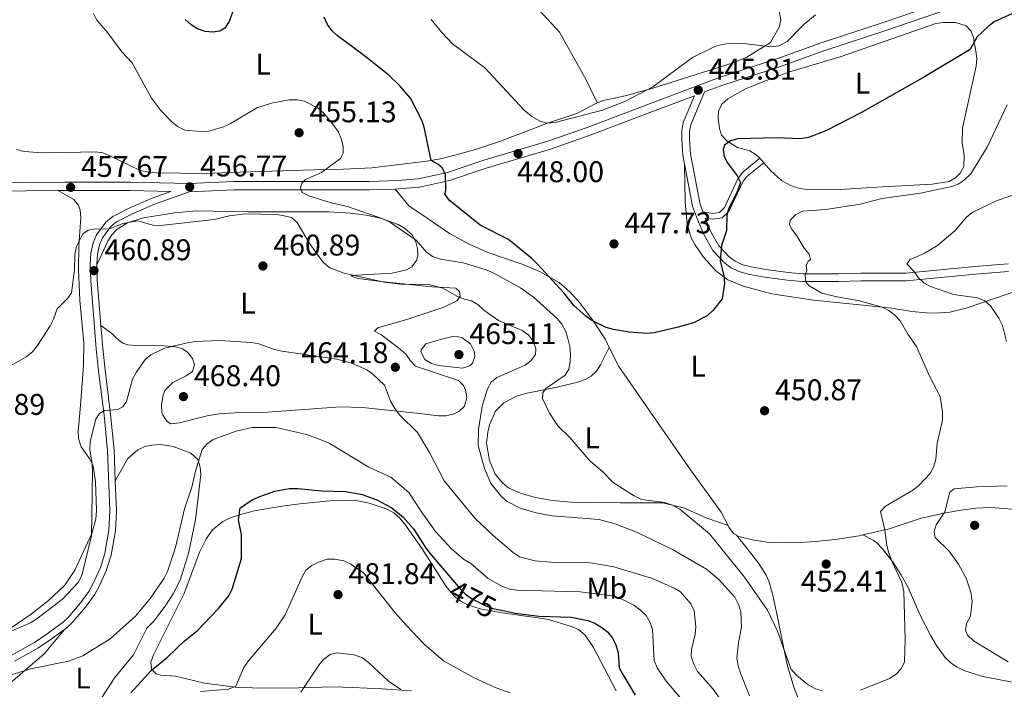
# Model space of a CAD drawing. Extents: x 600834 to 607735, y 720120 to 724850.
# Drawn here: x 601887 to 602217, y 720563 to 720787 of the extents above; entities that cross this region are included whole.
import ezdxf
from ezdxf.enums import TextEntityAlignment as Align

# ---------------------------------------------------------------- set-up
doc = ezdxf.new("R2010")
doc.units = 0
doc.header["$MEASUREMENT"] = 0
doc.linetypes.add('DGN Style 3', pattern=[120.98587200000001, 86.41848, -34.56739200000001])
doc.linetypes.add('DGN Style 5', pattern=[60.492936000000014, 25.925544, -34.56739200000001])
for name, color, linetype in [('Nivel 17', 7, 'Continuous'), ('Nivel 21', 7, 'Continuous'), ('Nivel 22', 7, 'Continuous'), ('Nivel 36', 7, 'Continuous'), ('Nivel 37', 7, 'Continuous'), ('Nivel 4', 7, 'Continuous'), ('Nivel 41', 7, 'Continuous'), ('Nivel 5', 7, 'Continuous'), ('Nivel 7', 7, 'Continuous')]:
    doc.layers.add(name, color=color, linetype=linetype)
doc.styles.add('Style-arial', font='arial.shx', dxfattribs={"bigfont": 'arialbig.shx'})
doc.styles.add('Style-ariali', font='ariali.shx', dxfattribs={"bigfont": 'arialibig.shx'})
doc.styles.add('Style-arialn', font='arialn.shx', dxfattribs={"bigfont": 'arialnbig.shx'})

# ---------------------------------------------------------------- blocks, each defined once
blk = doc.blocks.new('5PATER')
at = {"layer": 'Nivel 7', "linetype": 'Continuous', "lineweight": 0}
h = blk.add_hatch(color=53, dxfattribs=at)
edge = h.paths.add_edge_path()
edge.add_ellipse((1.001171767711639e-08, 1.001171767711639e-08), major_axis=(-1.095731442658746, -1.110710700182439), ratio=0.9994222409660319, start_angle=0, end_angle=360)
blk = doc.blocks.new('5PERFI')
at = {"layer": 'Nivel 17', "linetype": 'Continuous', "lineweight": 0}
h = blk.add_hatch(color=7, dxfattribs=at)
edge = h.paths.add_edge_path()
edge.add_arc((1.001171767711639e-08, 1.001171767711639e-08), 1.559999999576199, 315.0000000018422, 675.0000000018422)

msp = doc.modelspace()

# ---------------------------------------------------------------- linework, layer by layer
at = {"layer": 'Nivel 21', "color": 7, "linetype": 'DGN Style 3', "lineweight": 0, "extrusion": (-0.8672596498625799, -0.02960559393887749, 0.4969750582552024), "elevation": -543122.3804442183, "flags": 128}
msp.add_lwpolyline([(-699729.9066539628, 311582.5611706034), (-699745.1860935919, 311581.1725455228), (-699750.2692090746, 311581.1633264351)], dxfattribs=at)
at = {"layer": 'Nivel 21', "color": 7, "linetype": 'Continuous', "lineweight": 0}
for points in [[(602116.128, 720763.185, 445.828), (602122.277, 720765.5079999999, 445.823), (602141.3, 720771.6229999999, 445.491), (602155.81, 720776.8770000001, 445.912), (602177.2110000001, 720783.9029999999, 446.266), (602217.31, 720797.6510000001, 447.472), (602224.3360000001, 720799.696, 447.557), (602231.4650000001, 720801.091, 447.581), (602243.9780000001, 720802.4850000001, 447.678), (602252.365, 720802.8970000001, 447.836), (602262.744, 720802.79, 447.94)], [(602012.578, 720730.679, 451.58), (602013.669, 720730.7080000001, 451.469), (602020.7150000001, 720731.358, 450.653), (602030.771, 720733.54, 449.83), (602043.041, 720737.6740000001, 448.569), (602064.5530000001, 720744, 446.499), (602077.842, 720748.6799999999, 445.752), (602098.7110000001, 720756.608, 445.487), (602112.8200000001, 720761.936, 446.058), (602109.054, 720752.905, 446.935), (602108.547, 720750.264, 447.21), (602108.504, 720747.4310000001, 447.495), (602108.9480000001, 720742.004, 447.648), (602109.5, 720739.071, 447.723)], [(602109.5, 720739.071, 447.723), (602112.1680000001, 720724.925, 448.087), (602113.838, 720720.5279999999, 448.416), (602115.8899999999, 720715.479, 449.403), (602118.895, 720710.1229999999, 449.951), (602122.685, 720706.1100000001, 450.495), (602125.0860000001, 720704.3489999999, 450.975), (602127.6969999999, 720703.0430000001, 451.559), (602131.2550000001, 720702.1089999999, 451.876), (602136.3289999999, 720701.1840000001, 451.969), (602143.8840000001, 720700.193, 454.009), (602148.9880000001, 720699.7450000001, 454.716), (602161.084, 720699.7749999999, 456.422), (602168.5630000001, 720699.902, 457.006), (602183.706, 720699.952, 459.364), (602198.746, 720701.452, 461.687), (602208.226, 720702.351, 462.235), (602218.021, 720703.0430000001, 464.189)], [(602116.426, 720720.99, 448.745), (602118.949, 720720.5900000001, 448.745), (602122.0900000001, 720721.071, 449.403), (602124.4510000001, 720723.4199999999, 449.732), (602129.078, 720733.3119999999, 450.36), (602130.392, 720734.9880000001, 450.39), (602135.9809999999, 720739.5120000001, 450.39)], [(601610.5860000001, 720733.2069999999, 440.579), (601628.2320000001, 720732.814, 440.896), (601660.602, 720732.736, 441.495), (601678.0889999999, 720732.226, 441.666), (601709.1540000001, 720732.01, 441.861), (601746.0460000001, 720731.737, 443.414), (601786.226, 720731.4739999999, 446.717), (601791.352, 720731.362, 446.853), (601806.2860000001, 720730.939, 448.185), (601814.389, 720730.7209999999, 448.553), (601819.6950000001, 720730.686, 449.125), (601843.27, 720730.7790000001, 452.517), (601856.7139999999, 720730.5279999999, 453.505), (601859.7209999999, 720730.4809999999, 454.382), (601878.0179999999, 720729.979, 455.698), (601899.5349999999, 720730.182, 457.673)], [(601912.396, 720677.2350000001, 462.708), (601910.578, 720700.119, 460.905), (601910.388, 720705.2779999999, 460.905), (601910.666, 720709.27, 460.576), (601911.4380000001, 720712.673, 460.466), (601912.544, 720715.408, 460.314), (601915.6840000001, 720719.628, 459.883), (601917.9909999999, 720721.54, 459.619), (601923.865, 720724.4950000001, 458.919), (601931.1810000001, 720727.646, 458.098), (601937.419, 720729.8759999999, 457.727), (601923.925, 720730.162, 457.663), (601909.48, 720730.176, 458.623), (601904.4820000001, 720730.1910000001, 458.44), (601901.912, 720730.2050000001, 457.892), (601899.5349999999, 720730.182, 457.673)], [(601943.663, 720729.75, 457.399), (601958.5730000001, 720730.3829999999, 456.681), (601973.3640000001, 720730.432, 455.852), (602003.994, 720730.4510000001, 452.459), (602012.578, 720730.679, 451.58)], [(601883.9110000001, 720574.5160000001, 468.911), (601891.7380000001, 720578.933, 468.666), (601895.7010000001, 720581.575, 468.363), (601901.408, 720585.7509999999, 468.363), (601903.031, 720587.29, 468.415), (601907.1229999999, 720592.1340000001, 468.427), (601909.9469999999, 720596.0109999999, 468.277), (601911.4380000001, 720598.587, 468.163), (601913.8219999999, 720604.0360000001, 467.96), (601915.3230000001, 720608.628, 467.815), (601916.6359999999, 720616.466, 467.475), (601916.9539999999, 720623.054, 467.151), (601916.199, 720643.21, 466.085), (601915.0560000001, 720654.997, 465.153), (601913.1950000001, 720669.8049999999, 463.334), (601912.396, 720677.2350000001, 462.708)]]:
    msp.add_polyline3d(points, dxfattribs=at)
at = {"layer": 'Nivel 21', "color": 7, "linetype": 'DGN Style 3', "lineweight": 0}
for points in [[(601878.044, 720732.783, 455.698), (601901.9070000001, 720733.0090000001, 457.892), (601904.4950000001, 720732.994, 458.44), (601909.486, 720732.979, 458.623), (601923.956, 720732.9650000001, 457.663), (601943.531, 720732.551, 457.234), (601958.5090000001, 720733.186, 456.681), (601973.3589999999, 720733.2350000001, 455.852), (602003.956, 720733.254, 452.459), (602013.503, 720733.5079999999, 451.469), (602020.288, 720734.1340000001, 450.653), (602030.0249999999, 720736.247, 449.83), (602042.1980000001, 720740.348, 448.569), (602063.692, 720746.669, 446.499), (602076.879, 720751.3130000001, 445.752), (602097.719, 720759.23, 445.487), (602121.3530000001, 720768.156, 445.823), (602140.3940000001, 720774.2760000001, 445.491), (602154.896, 720779.527, 445.912), (602176.3200000001, 720786.561, 446.266), (602216.4639999999, 720800.324, 447.472)], [(602116.128, 720763.185, 445.828), (602111.53, 720752.1599999999, 446.935), (602111.1159999999, 720750.0009999999, 447.21), (602111.078, 720747.517, 447.495), (602111.5009999999, 720742.3489999999, 447.648), (602114.6540000001, 720725.6259999999, 448.087), (602115.6270000001, 720723.06, 448.745), (602118.9550000001, 720722.533, 448.745), (602121.1810000001, 720722.8740000001, 449.403), (602122.8570000001, 720724.541, 449.732), (602127.433, 720734.324, 450.36), (602129.0160000001, 720736.3430000001, 450.39), (602134.737, 720740.9739999999, 450.39)], [(601912.6170000001, 720705.328, 460.897), (601912.869, 720708.946, 460.576), (601913.564, 720712.007, 460.466), (601914.496, 720714.3119999999, 460.314), (601917.307, 720718.0900000001, 459.883), (601919.2139999999, 720719.6710000001, 459.619), (601924.804, 720722.483, 458.919), (601931.9950000001, 720725.5800000001, 458.098), (601943.663, 720729.75, 457.399)], [(602116.426, 720720.99, 448.745), (602118.212, 720716.5970000001, 449.403), (602120.983, 720711.659, 449.951), (602124.395, 720708.0460000001, 450.495), (602126.432, 720706.5519999999, 450.975), (602128.6089999999, 720705.463, 451.559), (602131.8130000001, 720704.622, 451.876), (602136.7280000001, 720703.726, 451.969), (602144.1640000001, 720702.7509999999, 454.009), (602149.098, 720702.318, 454.716), (602161.06, 720702.3470000001, 456.422), (602168.537, 720702.4739999999, 457.006), (602183.574, 720702.524, 459.364), (602198.497, 720704.0120000001, 461.687), (602208.014, 720704.915, 462.235), (602217.8030000001, 720705.6059999999, 464.189)], [(601918.804, 720632.9750000001, 466.629), (601918.415, 720643.3589999999, 466.085), (601917.263, 720655.243, 465.153), (601915.4010000001, 720670.0630000001, 463.334), (601914.6070000001, 720677.442, 462.708), (601914.006, 720685.0009999999, 462.11)], [(601901.7849999999, 720583.2760000001, 468.363), (601902.8330000001, 720584.0430000001, 468.363), (601904.648, 720585.764, 468.415), (601908.871, 720590.763, 468.427), (601911.81, 720594.7990000001, 468.277), (601913.422, 720597.5830000001, 468.163), (601915.899, 720603.2450000001, 467.96), (601917.4850000001, 720608.0970000001, 467.815), (601918.848, 720616.229, 467.475), (601919.1769999999, 720623.0430000001, 467.151), (601918.804, 720632.9750000001, 466.629)], [(601901.7849999999, 720583.2760000001, 468.363), (601896.973, 720579.7550000001, 468.363), (601892.9010000001, 720577.041, 468.666), (601885.0619999999, 720572.6159999999, 468.911)]]:
    msp.add_polyline3d(points, dxfattribs=at)
at = {"layer": 'Nivel 22', "color": 30, "linetype": 'DGN Style 5', "lineweight": 30, "elevation": 475, "flags": 128}
msp.add_lwpolyline([(602031.73, 720599.9029999999), (602034.2890000001, 720596.9029999999), (602036.06, 720595.0249999999), (602038.1329999999, 720593.6259999999), (602042.967, 720591.159), (602045.314, 720590.297), (602048.095, 720589.703)], dxfattribs=at)
at = {"layer": 'Nivel 36', "color": 92, "linetype": 'Continuous', "lineweight": 0, "extrusion": (-0.01282577943279229, 0.01507338386715621, 0.9998041270572625), "elevation": 3591.680781803058, "flags": 128}
msp.add_lwpolyline([(602092.2224178626, 720767.2595161577), (602090.9780327743, 720768.7216822745)], dxfattribs=at)
at = {"layer": 'Nivel 36', "color": 92, "linetype": 'Continuous', "lineweight": 0, "extrusion": (0.07690986951646733, 0.04029367438902431, 0.9962235149679971), "elevation": 75796.28580405968, "flags": 128}
msp.add_lwpolyline([(358885.4190912771, -864464.486338383), (358886.3815712394, -864463.8989549293), (358888.9107767729, -864463.5084802713), (358889.5806333744, -864463.5188832828)], dxfattribs=at)
at = {"layer": 'Nivel 36', "color": 92, "linetype": 'Continuous', "lineweight": 0}
for points in [[(602058.077, 720794.2280000001, 440.895), (602060.781, 720790.5109999999, 441.133), (602067.5419999999, 720783.165, 442.1), (602073.4299999999, 720772.8570000001, 442.888), (602076.493, 720767.274, 443.546), (602078.6130000001, 720762.7450000001, 443.695), (602080.355, 720759.5519999999, 444.093)], [(602080.355, 720759.5519999999, 444.093), (602082.219, 720760.3060000001, 443.964), (602089.547, 720761.916, 443.985), (602098.872, 720764.435, 444.862), (602125.7050000001, 720772.9169999999, 445.046), (602130.3200000001, 720774.8319999999, 444.516), (602138.213, 720779.7, 444.643), (602141.19, 720784.899, 444.204), (602141.6669999999, 720787.3389999999, 444.081), (602140.8189999999, 720791.7479999999, 443.679)], [(602134.737, 720740.9739999999, 450.611), (602133.4169999999, 720742.1170000001, 450.571), (602131.2960000001, 720743.4410000001, 450.5), (602127.1529999999, 720744.594, 450.171), (602123.797, 720746.692, 450.053), (602121.807, 720748.685, 450.018), (602121.172, 720750.98, 449.184), (602120.7450000001, 720754.3770000001, 448.93), (602120.838, 720756.872, 448.745), (602122.0419999999, 720759.158, 448.533), (602123.969, 720760.8500000001, 448.306), (602129.645, 720764.102, 447.06), (602135.642, 720766.5660000001, 446.647), (602145.0290000001, 720770.004, 446.552), (602161.8800000001, 720775.098, 446.552), (602193.5970000001, 720786.105, 447.607), (602196.0930000001, 720786.419, 447.372), (602200.2309999999, 720786.4639999999, 447.743), (602203.7660000001, 720785.277, 448.609), (602205.446, 720783.497, 449.184), (602206.273, 720781.2620000001, 449.563), (602207.02, 720776.825, 450.031), (602207.3219999999, 720774.3289999999, 450.25), (602207.192, 720771.8659999999, 450.5), (602202.611, 720751.041, 452.914), (602202.4369999999, 720746.166, 454.009), (602203.118, 720741.9310000001, 454.229), (602203.004, 720738.192, 454.448), (602201.7280000001, 720735.953, 454.448), (602200.227, 720734.479, 454.448), (602198.084, 720733.2650000001, 454.448), (602192.413, 720732.2849999999, 454.229), (602173.838, 720731.288, 453.305), (602161.5490000001, 720730.5819999999, 452.249), (602149.629, 720730.6680000001, 451.14), (602147.1780000001, 720731.102, 451.023), (602144.7579999999, 720731.94, 450.939), (602141.987, 720733.5490000001, 450.846), (602138.2490000001, 720736.848, 450.719), (602135.9809999999, 720739.5120000001, 450.649)], [(602080.355, 720759.5519999999, 444.093), (602079.581, 720759.2390000001, 444.148), (602073.4210000001, 720755.9650000001, 444.643), (602063.935, 720752.8119999999, 445.025), (602047.8589999999, 720746.733, 446.478), (602039.4199999999, 720743.9739999999, 447.372), (602032.483, 720741.9709999999, 448.354), (602027.7390000001, 720740.7609999999, 449.475), (602023.183, 720739.9610000001, 450.309), (602004.703, 720737.8049999999, 453.417), (601995.2180000001, 720737.3700000001, 453.856), (601985.325, 720737.159, 455.324), (601960.5970000001, 720736.284, 456.532), (601948.7380000001, 720735.902, 456.535), (601932.629, 720736.0789999999, 456.865), (601930.1370000001, 720736.2520000001, 457.133), (601926.9340000001, 720736.9680000001, 457.585), (601917.2350000001, 720741.7320000001, 459.172), (601914.6669999999, 720742.764, 459.559), (601912.2180000001, 720743.163, 459.899), (601907.2150000001, 720743.0490000001, 460.39), (601894.4680000001, 720742.8189999999, 460.436), (601888.318, 720743.297, 460.436), (601885.7620000001, 720743.899, 460.436)], [(602109.5, 720739.071, 447.723), (602109.73, 720726.2949999999, 447.29), (602110.379, 720719.0179999999, 447.942), (602111.7280000001, 720714.2990000001, 448.432), (602112.858, 720712.092, 448.699), (602115.7930000001, 720707.8640000001, 449.182), (602119.9739999999, 720703.2760000001, 449.373), (602123.956, 720700.3219999999, 449.339), (602129.0989999999, 720698.1699999999, 449.686), (602138.717, 720695.611, 450.597), (602152.6969999999, 720693.507, 452.049), (602170.331, 720691.7509999999, 453.645), (602178.7490000001, 720690.8119999999, 455.18), (602185.5860000001, 720689.716, 455.619), (602190.3670000001, 720689.283, 457.054), (602193.371, 720689.173, 457.505), (602198.3400000001, 720689.497, 458.171), (602203.7779999999, 720690.7990000001, 458.849), (602222.4739999999, 720697.1259999999, 461.98)], [(601899.5349999999, 720730.182, 457.673), (601904.879, 720727.2050000001, 458.989), (601906.514, 720725.3260000001, 459.338), (601907.064, 720723.628, 459.427), (601907.287, 720721.128, 459.415), (601906.5689999999, 720711.784, 459.716), (601906.4480000001, 720703.7339999999, 459.99), (601906.9450000001, 720693.4369999999, 460.743), (601908.2820000001, 720679.1429999999, 461.182), (601908.1229999999, 720671.71, 462.116), (601907.185, 720658.264, 463.777), (601906.433, 720649.6570000001, 464.034), (601906.493, 720647.166, 464.216), (601907.409, 720644.345, 464.253), (601910.271, 720640.2180000001, 464.703), (601911.399, 720638.0150000001, 464.897), (601912.175, 720632.726, 465.06), (601912.567, 720623.0619999999, 465.156), (601912.3470000001, 720620.1610000001, 465.13), (601910.9439999999, 720615.378, 465.03), (601905.294, 720603.068, 464.762), (601901.8999999999, 720598.047, 464.637), (601896.463, 720592.9340000001, 464.472), (601890.585, 720588.328, 464.585), (601883.943, 720583.773, 464.692)], [(602084.267, 720677.6780000001, 450.637), (602082.9410000001, 720680.341, 450.573), (602078.8659999999, 720686.5930000001, 449.829), (602074.408, 720692.6140000001, 449.765), (602071.0700000001, 720696.331, 449.891), (602067.4269999999, 720699.416, 449.916), (602060.9099999999, 720703.1170000001, 449.909), (602055.3970000001, 720705.4180000001, 449.919), (602043.5789999999, 720709.4850000001, 450.06), (602037.3219999999, 720712.2749999999, 450.408), (602030.7039999999, 720715.773, 450.904), (602021.436, 720722.1159999999, 451.67), (602017.2380000001, 720724.9140000001, 451.493), (602012.578, 720730.679, 451.58)], [(601912.6170000001, 720705.328, 460.897), (601916.2760000001, 720713.2860000001, 460.215), (601917.672, 720715.3589999999, 460.189), (601919.426, 720717.199, 460.173), (601922.9480000001, 720719.4140000001, 460.007), (601927.6950000001, 720720.899, 459.744), (601938.5320000001, 720722.702, 459.293), (601945.9850000001, 720723.3500000001, 459.052), (601963.3670000001, 720723.0190000001, 458.813), (601975.8500000001, 720723.0530000001, 458.343), (601990.2860000001, 720723.0900000001, 457.277), (601997.727, 720722.598, 456.498), (602002.8019999999, 720721.9680000001, 455.961), (602007.6429999999, 720720.908, 455.437), (602013.5320000001, 720718.8189999999, 455.024), (602015.669, 720717.628, 455.147), (602018.2380000001, 720715.334, 455.303), (602019.4850000001, 720713.061, 455.282), (602020, 720710.7479999999, 455.303), (602020.135, 720708.26, 455.527), (602019.673, 720706.72, 455.742), (602018.1259999999, 720704.675, 456.105), (602016.3899999999, 720703.675, 456.4), (602011.537, 720702.577, 457.122), (601999.6570000001, 720701.8160000001, 459.032), (601997.7180000001, 720701.585, 459.69), (601999.0160000001, 720701.092, 459.909), (602000.3119999999, 720700.743, 459.909), (602007.7409999999, 720699.7010000001, 459.909), (602024.774, 720697.9909999999, 460.129), (602032.8289999999, 720697.48, 459.69), (602034.0590000001, 720696.412, 459.471), (602034.2890000001, 720694.689, 459.69), (602033.2220000001, 720693.314, 459.909), (602028.8049999999, 720691.125, 460.826), (602016.7380000001, 720687.145, 461.884), (602006.77, 720684.19, 462.542), (602005.629, 720683.102, 463.638), (602007.794, 720682.041, 463.858), (602014.2110000001, 720677.119, 464.147), (602016.257, 720675.352, 464.296), (602017.702, 720673.1950000001, 464.37), (602019.362, 720671.429, 464.297), (602033.7220000001, 720666.6499999999, 462.542), (602035.4450000001, 720664.9110000001, 462.406), (602036.1200000001, 720663.3630000001, 462.322), (602036.557, 720660.8800000001, 462.152), (602035.7320000001, 720658.04, 462.103), (602033.8829999999, 720656.2620000001, 462.417), (602031.943, 720655.3500000001, 462.761), (602029.5090000001, 720654.78, 463.204), (602027.0560000001, 720654.7280000001, 463.628), (602019.7209999999, 720655.6840000001, 464.077), (602001.5630000001, 720657.561, 466.476), (601994.121, 720657.7350000001, 467.31), (601983.686, 720656.986, 468.438), (601969.76, 720656.004, 468.464), (601958.764, 720655.7720000001, 468.464), (601953.78, 720655.3910000001, 468.317), (601950.0020000001, 720654.8400000001, 468.245), (601940.3, 720652.44, 468.567), (601937.4450000001, 720652.0800000001, 468.683), (601936.145, 720652.8600000001, 468.464), (601934.693, 720654.946, 468.464), (601934.396, 720655.865, 468.464), (601934.263, 720658.368, 468.464), (601934.8189999999, 720661.754, 468.464), (601935.415, 720663.2050000001, 468.464), (601938.0530000001, 720665.9580000001, 468.245), (601942.5009999999, 720668.1869999999, 467.604), (601944.6370000001, 720669.604, 467.148), (601945.341, 720671.9469999999, 466.392), (601944.6740000001, 720673.9180000001, 465.832), (601943.139, 720675.946, 465.707), (601941.341, 720677.1980000001, 465.613), (601938.939, 720677.8759999999, 465.155), (601935.2949999999, 720678.227, 464.516), (601925.527, 720678.3, 463.838), (601923.0460000001, 720678.5760000001, 463.59), (601921.3430000001, 720679.122, 463.419), (601919.318, 720680.604, 463.338), (601917.5619999999, 720682.416, 463.214), (601914.006, 720685.0009999999, 462.11)], [(602084.267, 720677.6780000001, 450.637), (602081.3659999999, 720671.8319999999, 451.295), (602080.0179999999, 720669.7309999999, 451.699), (602078.2039999999, 720668.014, 452.243), (602076.4439999999, 720667.048, 452.611), (602074.048, 720666.1969999999, 452.854), (602066.8189999999, 720664.362, 453.195), (602056.7309999999, 720662.3740000001, 455.727), (602053.372, 720661.443, 456.121), (602048.9469999999, 720659.0959999999, 456.4), (602046.183, 720656.354, 456.979), (602044.148, 720651.767, 457.875), (602043.531, 720649.327, 458.283), (602043.19, 720645.649, 458.753), (602044.0989999999, 720639.834, 458.753), (602046.0660000001, 720635.2690000001, 458.951), (602048.5959999999, 720632.2, 458.919), (602050.5519999999, 720630.676, 458.816), (602054.7280000001, 720628.7320000001, 458.756), (602059.5190000001, 720627.385, 458.783), (602065.226, 720626.4210000001, 458.326), (602071.5260000001, 720625.821, 457.656), (602087.9890000001, 720625.665, 456.559), (602102.1570000001, 720625.6610000001, 454.232), (602109.4199999999, 720623.845, 453.329), (602116.932, 720620.5630000001, 452.977), (602124.05, 720618.0730000001, 452.361)], [(602124.05, 720618.0730000001, 452.361), (602121.787, 720622.5700000001, 452.328), (602111.49, 720636.706, 451.694), (602087.47, 720671.2479999999, 450.793), (602084.267, 720677.6780000001, 450.637)], [(601918.804, 720632.9750000001, 466.629), (601922.976, 720640.429, 468.059), (601926.3400000001, 720643.3859999999, 468.383), (601928.676, 720644.462, 468.469), (601931.0930000001, 720644.959, 468.565), (601933.9750000001, 720645.121, 468.979), (601938.2339999999, 720644.4780000001, 469.538), (601944.1680000001, 720642.298, 470.161), (601946.493, 720640.0959999999, 470.357), (601947.284, 720637.611, 470.355), (601947.436, 720635.1059999999, 470.283), (601945.6259999999, 720619.98, 470.11), (601943.3870000001, 720608.676, 470.348), (601940.49, 720599.723, 470.577), (601938.244, 720595.216, 470.577), (601935.514, 720591.033, 470.577), (601931.615, 720585.922, 470.577), (601929.405, 720583.676, 470.577), (601924.9469999999, 720574.7990000001, 471.016), (601918.632, 720567.226, 472.698), (601914.0660000001, 720560.1200000001, 473.648)], [(602018.0279999999, 720562.689, 483.923), (602008.1130000001, 720563.351, 485.911), (602003.131, 720563.628, 486.466), (601998.1410000001, 720563.8559999999, 486.602), (601991.845, 720564.003, 486.164), (601980.138, 720563.7550000001, 484.202), (601974.342, 720563.6410000001, 482.883), (601964.7320000001, 720563.6640000001, 480.003), (601960.0190000001, 720563.81, 479.169), (601948.652, 720565.2479999999, 477.575), (601939.031, 720567.6529999999, 476.28), (601934.038, 720567.935, 475.82), (601932.5249999999, 720568.426, 475.601), (601930.9310000001, 720569.923, 475.382), (601930.7579999999, 720572.3319999999, 474.726), (601931.631, 720574.7110000001, 474.727), (601941.871, 720595.2409999999, 473.846), (601947.0360000001, 720609.0789999999, 472.928), (601949.2220000001, 720613.567, 473.112), (601951.3489999999, 720616.6529999999, 473.37), (601954.8330000001, 720619.3530000001, 473.846), (601957.071, 720620.4880000001, 474.229), (601960.7080000001, 720621.7720000001, 474.943), (601965.419, 720622.9469999999, 476.082), (601970.622, 720623.881, 477.09), (601975.493, 720624.621, 477.356), (601980.663, 720625.31, 477.137)], [(601980.663, 720625.31, 477.137), (601990.622, 720626.2579999999, 476.892), (601998.9450000001, 720626.5179999999, 476.581), (602003.868, 720625.561, 476.321), (602009.8999999999, 720623.51, 476.018), (602012.0760000001, 720622.271, 475.911), (602013.9850000001, 720620.628, 475.825), (602015.7649999999, 720618.5220000001, 475.83), (602021.612, 720610.254, 476.479), (602029.5860000001, 720597.5900000001, 476.73), (602032.4639999999, 720594.244, 476.621), (602034.503, 720592.7250000001, 476.522), (602036.753, 720591.523, 476.415), (602040.9650000001, 720590.138, 476.259), (602048.3389999999, 720588.767, 476.089), (602063.493, 720586.665, 475.563), (602071.6030000001, 720584.256, 475.63), (602073.9110000001, 720583.2250000001, 475.682), (602076.185, 720581.362, 475.82), (602079.027, 720577.1869999999, 476.182), (602086.5460000001, 720562.659, 477.541)], [(602223.5830000001, 720623.156, 462.429), (602211.987, 720624.0819999999, 461.541), (602207.0260000001, 720623.892, 461.106), (602200.71, 720622.9850000001, 460.444), (602195.8300000001, 720622.119, 459.688), (602188.692, 720620.4920000001, 458.076), (602178.044, 720616.9099999999, 454.96), (602169.1329999999, 720614.8800000001, 452.722)], [(602169.1329999999, 720614.8800000001, 452.722), (602168.5800000001, 720614.7550000001, 452.584), (602160.78, 720613.4880000001, 451.422), (602153.324, 720612.6769999999, 451.3), (602146.5449999999, 720612.253, 451.579), (602137.179, 720612.486, 452.109), (602132.246, 720613.2520000001, 452.092), (602127.672, 720614.3319999999, 452.234), (602126.835, 720614.834, 452.277)], [(602126.835, 720614.834, 452.277), (602134.098, 720605.689, 453.021), (602136.76, 720601.3770000001, 452.9), (602137.7760000001, 720599.0819999999, 452.865), (602139, 720594.689, 453.166), (602140.595, 720587.4140000001, 454.14), (602143.848, 720571.443, 455.111), (602146.105, 720563.8910000001, 455.37), (602149.121, 720556.412, 455.682)], [(602219.913, 720565.5179999999, 457.326), (602209.413, 720567.544, 456.517), (602202.9850000001, 720569.571, 456.07), (602200.7450000001, 720570.658, 455.93), (602198.656, 720572.108, 455.787), (602196.787, 720573.896, 455.602), (602193.838, 720577.885, 455.2), (602191.9380000001, 720581.1699999999, 455.09), (602188.219, 720588.2949999999, 455.347), (602184.337, 720597.321, 455.127), (602181.905, 720601.663, 454.625), (602179.065, 720605.956, 454.469), (602175.608, 720610.3330000001, 454.469), (602173.855, 720612.236, 454.709), (602172.638, 720613.1130000001, 454.469), (602169.1329999999, 720614.8800000001, 452.723)], [(601882.973, 720564.76, 470.819), (601894.9990000001, 720575.0689999999, 469.021), (601901.7849999999, 720583.2760000001, 468.363)]]:
    msp.add_polyline3d(points, dxfattribs=at)
at = {"layer": 'Nivel 4', "color": 30, "linetype": 'Continuous', "lineweight": 30, "flags": 128}
for points, elevation in [([(601959.449, 720793.6170000001), (601956.912, 720786.7949999999), (601955.4880000001, 720784.517), (601953.8759999999, 720783.5619999999), (601951.494, 720783.189), (601948.9310000001, 720783.4340000001), (601946.362, 720784.3559999999), (601944.236, 720785.6699999999), (601942.1939999999, 720787.48)], 450), ([(602220.3430000001, 720789.871), (602213.1259999999, 720786.604), (602211.1000000001, 720785.138), (602207.31, 720781.558), (602205.132, 720777.3840000001), (602189.861, 720768.2180000001), (602168.7790000001, 720756.257), (602156.8090000001, 720750.129), (602151.0179999999, 720747.9920000001), (602148.284, 720747.5), (602140.24, 720747.8640000001), (602127.3470000001, 720747.5260000001), (602124.879, 720746.8289999999), (602122.831, 720745.409), (602122.429, 720743.953), (602122.7420000001, 720741.6000000001), (602123.878, 720739.4310000001), (602127.0630000001, 720735.128), (602128.2320000001, 720732.881), (602126.8160000001, 720729.2080000001), (602124.352, 720724.3300000001), (602123.6710000001, 720721.9199999999), (602123.53, 720716.757), (602121.862, 720711.7380000001), (602121.389, 720706.6740000001), (602122.5760000001, 720701.6370000001), (602122.8470000001, 720699.0689999999), (602122.0630000001, 720693.9269999999), (602119.061, 720690.1640000001), (602117.074, 720688.264), (602112.4880000001, 720685.909), (602107.3459999999, 720684.402), (602099.3060000001, 720682.557), (602096.81, 720682.378), (602090.9720000001, 720682.814), (602085.666, 720683.655), (602083.26, 720684.3360000001), (602078.4569999999, 720686.7180000001), (602076.3940000001, 720688.1329999999), (602072.442, 720691.6740000001), (602069.05, 720695.977), (602060.199, 720705.5630000001), (602058.389, 720707.3740000001), (602050.4510000001, 720713.841), (602041.0390000001, 720718.621), (602030.6440000001, 720726.9380000001), (602029.2139999999, 720729.047), (602029.4990000001, 720730.227), (602029.399, 720735.408), (602028.3500000001, 720737.696), (602026.838, 720738.979), (602024.6570000001, 720740.209), (602022.283, 720751.396), (602021.514, 720753.7779999999), (602017.69, 720761.0889999999), (602014.0860000001, 720765.229), (602010.429, 720768.7590000001), (602001.872, 720775.642), (601993.284, 720781.963), (601991.385, 720783.744), (601989.9010000001, 720785.754), (601988.7239999999, 720788.237)], 450), ([(601923.9950000001, 720562.01), (601930.858, 720569.568), (601936.2450000001, 720573.9680000001), (601941.9099999999, 720579.372), (601946.2590000001, 720582.7690000001), (601953.423, 720590.2990000001), (601956.7890000001, 720594.5619999999), (601957.994, 720596.754), (601961.121, 720607.0249999999), (601961.1159999999, 720614.906), (601960.06, 720620.0079999999), (601960.692, 720623.922), (601964.908, 720626.7820000001), (601967.256, 720627.8019999999), (601972.1980000001, 720629.51), (601977.186, 720630.4720000001), (601980.0560000001, 720630.479), (601987.9099999999, 720629.6159999999), (601996.0079999999, 720629.4739999999), (602001.473, 720628.469), (602006.453, 720626.673), (602011.3929999999, 720623.933), (602015.304, 720620.7660000001), (602018.7220000001, 720616.9269999999), (602022.9539999999, 720610.3160000001), (602024.619, 720608.2390000001), (602031.73, 720599.9029999999)], 475), ([(602048.095, 720589.703), (602052.8940000001, 720588.679), (602060.763, 720587.6529999999), (602071.5120000001, 720587.3859999999), (602077.0530000001, 720586.254), (602079.389, 720585.358), (602081.8060000001, 720583.875), (602083.7960000001, 720582.307), (602085.3770000001, 720580.371), (602086.4550000001, 720578.1130000001), (602087.212, 720575.439), (602087.625, 720570.3740000001), (602088.7760000001, 720568.142), (602092.923, 720561.219)], 475)]:
    msp.add_lwpolyline(points, dxfattribs=dict(at, elevation=elevation))
at = {"layer": 'Nivel 5', "color": 30, "linetype": 'Continuous', "lineweight": 0, "flags": 128}
for points, elevation in [([(601911.5260000001, 720789.4680000001), (601912.639, 720787.23), (601916.247, 720783.033), (601921.051, 720776.6359999999), (601924.442, 720772.9569999999), (601930.9610000001, 720761.1470000001), (601933.9739999999, 720757.0889999999), (601937.719, 720753.165), (601939.6810000001, 720751.567), (601942.1370000001, 720750.368), (601947.3870000001, 720749.993), (601950.1000000001, 720750.068), (601954.9990000001, 720751.5009999999), (601957.375, 720752.6100000001), (601966.3999999999, 720758.0109999999), (601971.629, 720759.5249999999), (601977.01, 720760.5290000001), (601979.672, 720760.5800000001), (601982.226, 720760.1059999999), (601986.7919999999, 720757.747), (601988.645, 720756.0689999999), (601992.0530000001, 720751.979), (601993.521, 720749.7409999999), (601994.5989999999, 720747.3030000001), (601995.182, 720744.8740000001), (601995.111, 720742.6939999999), (601994.213, 720740.9210000001), (601987.9199999999, 720736.2479999999), (601982.551, 720733.909), (601981.2949999999, 720732.662), (601980.8360000001, 720731.098), (601981.3970000001, 720729.5719999999), (601983.5959999999, 720728.4110000001), (601991.139, 720726.071), (601996.5390000001, 720724.787), (602008.723, 720720.56), (602010.9610000001, 720719.4439999999), (602019.723, 720713.507), (602022.994, 720709.5860000001), (602025.007, 720708.1030000001), (602027.7039999999, 720707.1640000001), (602035.358, 720706.0360000001), (602043.0800000001, 720703.5860000001), (602045.551, 720702.564), (602054.5630000001, 720697.621), (602058.9169999999, 720694.476), (602066.6869999999, 720687.443), (602068.3700000001, 720685.415), (602069.5760000001, 720683.226), (602070.392, 720680.612), (602071.0619999999, 720677.9850000001), (602071.287, 720675.496), (602071.1869999999, 720672.8459999999), (602070.6799999999, 720670.398), (602069.4299999999, 720668.3859999999), (602062.9880000001, 720663.9469999999), (602061.9990000001, 720662.497), (602061.926, 720660.5530000001), (602064.2069999999, 720655.608), (602066.9750000001, 720651.378), (602071.037, 720647.459), (602077.875, 720639.5989999999), (602081.994, 720636.1869999999), (602085.6470000001, 720632.3300000001), (602092.6240000001, 720628.0120000001), (602095.0320000001, 720626.814)], 455), ([(602153.3330000001, 720788.9510000001), (602149.379, 720785.787), (602143.8459999999, 720780.108), (602141.098, 720778.648), (602138.4550000001, 720778.2820000001), (602130.1669999999, 720779.308), (602124.486, 720779.378), (602122.003, 720779.071), (602119.594, 720778.361), (602112.1470000001, 720774.737), (602098.8330000001, 720764.949), (602089.7220000001, 720760.1240000001), (602082.041, 720757.1300000001), (602066.146, 720752.9199999999), (602063.2960000001, 720752.79), (602060.908, 720753.5689999999), (602058.3090000001, 720754.9850000001), (602055.7890000001, 720757.037), (602042.595, 720771.3060000001), (602031.7209999999, 720779.27), (602028.1259999999, 720783.0360000001), (602024.619, 720787.486)], 445), ([(602168.449, 720562.895), (602178.094, 720566.8600000001), (602180.3300000001, 720568.2380000001), (602182.0689999999, 720570.034), (602183.152, 720572.381), (602183.314, 720580.0249999999), (602182.892, 720595.979), (602182.2479999999, 720598.943), (602178.956, 720605.929), (602177.932, 720608.7550000001), (602177.196, 720611.334), (602176.5249999999, 720616.6170000001), (602175.0860000001, 720622.69), (602176.8049999999, 720624.52), (602186.1359999999, 720629.99), (602188.085, 720631.558), (602191.692, 720635.408), (602192.8940000001, 720637.6030000001), (602193.669, 720640.112), (602194.0930000001, 720645.615), (602195.808, 720653.297), (602195.908, 720656.0490000001), (602195.0900000001, 720661.2339999999), (602191.533, 720668.007), (602187.1529999999, 720677.932), (602184.2660000001, 720682.081), (602181.7280000001, 720686.594), (602179.908, 720688.4909999999), (602177.902, 720689.98), (602175.6259999999, 720691.1100000001), (602168.0460000001, 720693.31), (602160.4510000001, 720694.5830000001), (602155.4199999999, 720695.807), (602151.1599999999, 720698.2749999999), (602150.119, 720699.6510000001), (602149.896, 720701.7690000001), (602150.442, 720703.452), (602150.165, 720704.9510000001), (602150.858, 720706.5760000001), (602151.619, 720707.1410000001), (602151.2220000001, 720708.905), (602149.5279999999, 720710.8929999999), (602146.854, 720715.405), (602145.267, 720717.337), (602144.578, 720718.774), (602144.831, 720720.219), (602146.672, 720722.0590000001), (602149.013, 720723.297), (602156.8430000001, 720723.862), (602168.2350000001, 720725.673), (602175.5120000001, 720727.5009999999), (602188.541, 720729.254), (602198.99, 720731.487), (602201.325, 720732.3900000001), (602203.3130000001, 720733.906), (602205.3, 720735.807), (602210.8060000001, 720744.6980000001), (602217.53, 720758.869)], 455), ([(602217.3400000001, 720679.645), (602215.9210000001, 720684.9839999999), (602214.7760000001, 720687.409), (602211.916, 720691.5549999999), (602210.077, 720693.2479999999), (602207.5959999999, 720694.229), (602199.5619999999, 720695.4040000001), (602191.871, 720698.027), (602189.5789999999, 720699.3090000001), (602187.756, 720701.02), (602186.355, 720703.128), (602183.95, 720705.7), (602185.0419999999, 720707.074), (602189.767, 720709.1100000001), (602194.176, 720711.817), (602200.1429999999, 720716.841), (602203.8489999999, 720721.2660000001), (602205.777, 720722.8630000001), (602214.166, 720726.8160000001), (602222.0349999999, 720729.581)], 460), ([(601881.969, 720670.5449999999), (601888.9739999999, 720674.517), (601891.051, 720676.2409999999), (601892.801, 720678.3459999999), (601897.0179999999, 720684.8859999999), (601898.1540000001, 720687.176), (601899.298, 720690.6159999999), (601902.95, 720694.1200000001), (601904.1140000001, 720695.896), (601905.112, 720703.5590000001), (601905.31, 720708.94), (601905.7860000001, 720711.396), (601907.9010000001, 720715.652), (601909.746, 720716.9040000001), (601912.304, 720717.3360000001), (601916.6059999999, 720717.253), (601921.2990000001, 720719.145), (601926.327, 720720.0390000001), (601931.409, 720718.638), (601933.906, 720718.51), (601951.8800000001, 720720.479), (601957.111, 720721.699), (601962.3470000001, 720722.398), (601972.8589999999, 720722.119), (601975.3940000001, 720721.756), (601977.7849999999, 720721.1229999999), (601979.7110000001, 720719.524), (601983.7990000001, 720712.6669999999), (601986.9880000001, 720708.1270000001), (601988.5590000001, 720706.071), (601990.6359999999, 720704.345), (601995.44, 720702.4709999999), (602008.848, 720699.459), (602015.3899999999, 720698.783), (602023.3929999999, 720698.851), (602028.4680000001, 720697.537), (602033.1710000001, 720694.794), (602035.6170000001, 720693.777), (602038.1270000001, 720693.264), (602040.2890000001, 720692.0079999999), (602042.233, 720690.155), (602047.1030000001, 720686.7039999999), (602055.0800000001, 720683.382), (602057.3700000001, 720681.747), (602058.9199999999, 720679.5889999999)], 460), ([(601935.3230000001, 720677.4720000001), (601942.9650000001, 720679.1529999999), (601945.5590000001, 720679.619), (601953.6799999999, 720679.9469999999), (601964.3870000001, 720679.3260000001), (601966.8459999999, 720678.872), (601972.128, 720676.9310000001), (601974.581, 720676.4310000001), (601993.003, 720673.693), (601998.287, 720672.2749999999), (602003.071, 720670.2110000001), (602005.1140000001, 720668.726), (602008.9709999999, 720665.0179999999), (602010.987, 720659.646), (602012.4610000001, 720657.2110000001), (602014.0190000001, 720655.0989999999), (602020.0220000001, 720649.2080000001), (602024.051, 720642.439), (602029.0109999999, 720632.9569999999), (602039.3899999999, 720620.4199999999), (602045.3829999999, 720614.6969999999), (602052.037, 720608.97), (602054.1470000001, 720607.541), (602059.4890000001, 720606.2110000001), (602064.6840000001, 720605.753), (602078.021, 720605.507), (602085.804, 720604.244), (602098.736, 720600.3330000001), (602106.0160000001, 720597.0860000001), (602108.159, 720595.7960000001), (602111.584, 720591.8049999999), (602112.6470000001, 720589.443), (602113.199, 720584.139), (602113.0419999999, 720581.6440000001), (602111.817, 720576.54), (602111.7180000001, 720574.155), (602112.7010000001, 720571.3829999999), (602113.8570000001, 720569.1529999999), (602119.048, 720563.26), (602123.5149999999, 720556.9070000001)], 465), ([(602028.807, 720680.706), (602032.4510000001, 720681.4369999999), (602034.8640000001, 720680.9550000001), (602037.746, 720678.892), (602039.0050000001, 720676.463), (602039.243, 720674.753), (602038.5020000001, 720672.4240000001), (602037.584, 720671.5109999999), (602035.091, 720670.699), (602027.0549999999, 720671.567), (602024.709, 720672.294), (602022.531, 720673.6669999999), (602021.149, 720676.138), (602021.257, 720676.8559999999), (602022.7790000001, 720678.865), (602028.807, 720680.706)], 465), ([(601881.0590000001, 720581.5109999999), (601890.3999999999, 720585.4610000001), (601892.531, 720586.77), (601901.112, 720593.3970000001), (601906.331, 720598.9820000001), (601907.578, 720601.318), (601910.858, 720614.564), (601911.1880000001, 720635.915), (601911.1070000001, 720638.4410000001), (601910.2609999999, 720643.5349999999), (601910.429, 720646.182), (601912.342, 720653.7050000001), (601913.5050000001, 720655.51), (601915.146, 720656.5249999999), (601919.7069999999, 720656.855), (601921.378, 720657.781), (601922.5700000001, 720659.587), (601924.631, 720667.0819999999), (601925.79, 720669.2990000001), (601928.875, 720673.5700000001), (601930.7479999999, 720675.2280000001), (601935.3230000001, 720677.4720000001)], 465), ([(602058.9199999999, 720679.5889999999), (602059.663, 720677.206), (602059.5519999999, 720675.308), (602058.135, 720673.2490000001), (602056.085, 720671.76), (602046.608, 720667.622), (602044.737, 720666.017), (602043.5179999999, 720663.7690000001), (602041.6699999999, 720658.044), (602040.476, 720650.172), (602040.4010000001, 720644.842), (602042.524, 720637.145), (602044.628, 720632.138), (602047.8970000001, 720627.9720000001), (602049.825, 720626.2209999999), (602054.436, 720623.9029999999), (602059.753, 720622.345), (602065.081, 720621.288), (602080.8700000001, 720620.0560000001), (602086.1939999999, 720618.5900000001), (602093.4240000001, 720615.7930000001), (602105.4240000001, 720610.03), (602116.8130000001, 720603.3929999999), (602120.8729999999, 720600.084), (602126.338, 720594.0630000001), (602127.565, 720591.5989999999), (602128.321, 720589.1030000001), (602128.5090000001, 720584.0689999999), (602127.5009999999, 720578.916), (602126.9920000001, 720573.6100000001), (602127.375, 720571.135), (602128.22, 720568.5800000001), (602131.2550000001, 720561.021)], 460), ([(601882.9780000001, 720567.7380000001), (601890.443, 720570.1300000001), (601903.098, 720572.6370000001), (601907.94, 720574.392), (601917.0800000001, 720580.165), (601925.534, 720587.6610000001), (601930.656, 720593.723), (601935.1880000001, 720600.435), (601936.2609999999, 720602.6950000001), (601939.006, 720610.6669999999), (601942.041, 720623.686), (601944.4450000001, 720630.9310000001), (601945.6510000001, 720636.2280000001), (601947.9410000001, 720643.49), (601949.558, 720645.4110000001), (601951.619, 720646.8870000001), (601959.2749999999, 720649.6259999999), (601964.541, 720650.8659999999), (601972.74, 720650.909), (601982.8389999999, 720648.479), (601988.0349999999, 720646.6540000001), (601990.4990000001, 720645.6340000001), (602003.7720000001, 720637.5290000001), (602011.1370000001, 720634.2110000001), (602017.1200000001, 720629.1400000001), (602021.571, 720622.247), (602026.108, 720616.061), (602031.3840000001, 720610.2620000001), (602035.463, 720606.808), (602037.855, 720605.287), (602043.6640000001, 720600.3019999999), (602048.4950000001, 720597.6740000001), (602050.831, 720596.7779999999), (602053.3060000001, 720596.422), (602074.5090000001, 720595.838), (602085.3500000001, 720594.49), (602087.74, 720593.753), (602092.4550000001, 720591.406), (602094.6240000001, 720589.828), (602096.5760000001, 720587.878), (602098.0050000001, 720585.6200000001), (602098.682, 720583.217), (602099.331, 720572.8589999999), (602100.315, 720570.4639999999), (602103.3189999999, 720565.942), (602108.5970000001, 720559.8600000001)], 470), ([(602217.848, 720572.3859999999), (602206.216, 720579.45), (602204.288, 720581.29), (602203.5390000001, 720582.8740000001), (602203.932, 720585.2620000001), (602205.2579999999, 720587.6769999999), (602205.8160000001, 720592.6370000001), (602205.5009999999, 720595.2849999999), (602204.7150000001, 720597.781), (602203.771, 720600.4199999999), (602201.2, 720605.1540000001), (602198.075, 720609.5009999999), (602193.3670000001, 720614.0900000001), (602193.0279999999, 720616.0009999999), (602193.6869999999, 720618.3319999999), (602196.676, 720622.649), (602198.281, 720629.175), (602199.7150000001, 720630.2760000001), (602207.277, 720630.9839999999), (602217.5490000001, 720631.3900000001)], 460), ([(602095.0320000001, 720626.814), (602102.717, 720625.7239999999), (602105.4199999999, 720624.8570000001), (602107.837, 720623.5109999999), (602117.8459999999, 720615.2749999999), (602129.577, 720600.7749999999), (602137.2609999999, 720589.6869999999), (602140.631, 720582.6570000001), (602145.118, 720570.092), (602146.9310000001, 720567.956), (602150.8430000001, 720564.72), (602153.2720000001, 720563.412), (602155.7180000001, 720562.656)], 455), ([(602051.118, 720562.017), (602046.0349999999, 720563.881), (602038.73, 720567.2010000001), (602028.685, 720572.756), (602022.2139999999, 720578.3840000001), (602016.308, 720584.5619999999), (602012.5449999999, 720588.814), (602001.9180000001, 720602.2590000001), (601997.699, 720605.092), (601995.3330000001, 720606.223), (601992.395, 720606.8319999999), (601989.808, 720606.754), (601986.8500000001, 720605.821), (601984.6130000001, 720604.6200000001), (601982.6329999999, 720603.054), (601981.402, 720600.879), (601975.7479999999, 720588.1229999999), (601972.6840000001, 720583.673), (601963.399, 720572.7620000001), (601961.858, 720570.4780000001), (601959.1529999999, 720564.244), (601956.6939999999, 720563.23), (601947.3289999999, 720562.4580000001)], 480), ([(601980.96, 720562.2409999999), (601986.942, 720571.3300000001), (601988.544, 720573.247), (601990.767, 720574.869), (601993.0050000001, 720575.4040000001), (601998.746, 720574.773), (602001.3999999999, 720573.8589999999), (602003.574, 720572.227), (602010.331, 720565.997), (602014.443, 720563.142)], 485)]:
    msp.add_lwpolyline(points, dxfattribs=dict(at, elevation=elevation))

# ---------------------------------------------------------------- block references
at = {"layer": 'Nivel 17', "color": 7, "linetype": 'Continuous', "lineweight": 0}
msp.add_blockref('5PERFI', (602206.621, 720618.111, 463.42), dxfattribs=at)
at = {"layer": 'Nivel 7', "color": 53, "linetype": 'Continuous', "lineweight": 0}
for p in [(602114.061, 720763.7960000001, 445.806), (601980.3840000001, 720749.5320000001, 455.129), (602053.723, 720742.5360000001, 448), (601903.858, 720731.2590000001, 457.671), (601943.747, 720731.409, 456.774), (602085.8330000001, 720712.328, 447.726), (601968.246, 720704.9310000001, 460.887), (601911.6810000001, 720703.3559999999, 460.887), (602033.905, 720675.2720000001, 465.113), (602012.5989999999, 720671.03, 464.177), (601941.6410000001, 720661.1980000001, 468.403), (602136.2749999999, 720656.4720000001, 450.871), (602156.902, 720605.1510000001, 452.406), (601993.413, 720594.9269999999, 481.838)]:
    msp.add_blockref('5PATER', p, dxfattribs=at)

# ---------------------------------------------------------------- texts
at = {"layer": 'Nivel 37', "color": 92, "linetype": 'Continuous', "lineweight": 0, "style": 'Style-arialn'}
for s, p in [('L', (601968.3271597833, 720772.5190009999, 452.769)), ('L', (602169.0591597834, 720766.1060009999, 448.531)), ('L', (601963.2531597833, 720692.476001, 462.916)), ('L', (602114.0301597833, 720671.429001, 450.435)), ('L', (602078.5171597833, 720647.3660009999, 454.178)), ('Mb', (602083.4128623526, 720597.040001, 468.858)), ('L', (601985.7701597833, 720585.064001, 482.292)), ('L', (601908.0101597833, 720567.0150009999, 471.637))]:
    msp.add_text(s, height=7.000002, dxfattribs=at).set_placement(p, align=Align.MIDDLE_CENTER)
at = {"layer": 'Nivel 41', "color": 7, "linetype": 'Continuous', "lineweight": 0, "style": 'Style-arial'}
for s, p in [('445.81', (602117.561, 720767.2960000001, 445.806)), ('455.13', (601983.8840000001, 720753.0320000001, 455.129)), ('457.67', (601907.358, 720734.7590000001, 457.671)), ('456.77', (601947.247, 720734.909, 456.774)), ('448.00', (602053.3400000001, 720732.9839999999, 448)), ('447.73', (602089.3330000001, 720715.828, 447.726)), ('460.89', (601915.1810000001, 720706.8559999999, 460.887)), ('460.89', (601971.746, 720708.4310000001, 460.887)), ('465.11', (602037.405, 720678.7720000001, 465.113)), ('464.18', (601981.1440000001, 720672.406, 464.177)), ('468.40', (601945.1410000001, 720664.6980000001, 468.403)), ('450.87', (602139.7749999999, 720659.9720000001, 450.871)), ('460.89', (601866.1780000001, 720655.0819999999, 460.887)), ('481.84', (601996.913, 720598.4269999999, 481.838)), ('452.41', (602148.4269999999, 720595.9029999999, 452.406))]:
    msp.add_text(s, height=7.000002, dxfattribs=at).set_placement(p)
at = {"layer": 'Nivel 41', "color": 7, "linetype": 'Continuous', "lineweight": 0, "style": 'Style-ariali'}
msp.add_text('475', height=7.000002, rotation=332.9628064316337, dxfattribs=at).set_placement((602038.5221771605, 720593.427137929, 475), align=Align.MIDDLE_CENTER)

doc.saveas('drawing.dxf')
